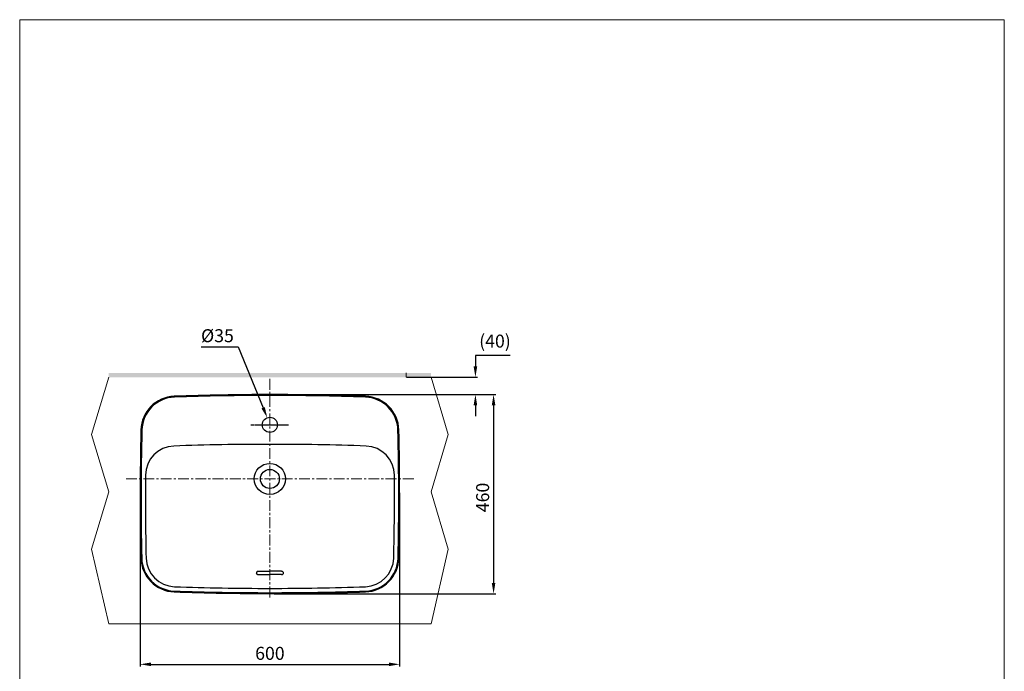
# Model space of a CAD drawing. Units: inches. Extents: x 11566 to 13842, y -235 to 2503.
# Drawn here: x 11566 to 13842, y 997 to 2503 of the extents above; entities that cross this region are included whole.
import ezdxf

# ---------------------------------------------------------------- set-up
doc = ezdxf.new("R2010")
doc.units = ezdxf.units.IN
doc.header["$LTSCALE"] = 4
doc.header["$MEASUREMENT"] = 0
doc.linetypes.add('CENTER', pattern=[2, 1.25, -0.25, 0.25, -0.25])
doc.linetypes.add('PHANTOM', pattern=[2.5, 1.25, -0.25, 0.25, -0.25, 0.25, -0.25])
doc.layers.get('0').update_dxf_attribs({"lineweight": 15})
for name, color, linetype, lineweight in [('BODY2', 7, 'Continuous', 20), ('DIMENSI', 7, 'Continuous', 13), ('DINDING', 7, 'PHANTOM', 15)]:
    doc.layers.add(name, color=color, linetype=linetype, lineweight=lineweight)
doc.layers.add('PIC21', color=7, linetype='Continuous')
doc.styles.add('style2', font='arial.ttf', dxfattribs={"height": 30})
doc.dimstyles.new('212', dxfattribs={"dimtxt": 30, "dimasz": 25, "dimexe": 5, "dimexo": 10, "dimgap": 10, "dimtad": 1, "dimtoh": 1, "dimdec": 0, "dimzin": 0, "dimdsep": 46, "dimtxsty": 'style2', "dimcen": 0, "dimadec": 0, "dimazin": 0, "dimtfac": 1, "dimtdec": 0, "dimtofl": 0, "dimtmove": 0, "dimatfit": 3, "dimfxl": 1, "dimtolj": 1, "dimtzin": 0, "dimarcsym": 0})

# ---------------------------------------------------------------- blocks, each defined once
blk = doc.blocks.new('*D20')
at = {"color": 0, "lineweight": -2, "transparency": 16777216}
for p, q in [((11844, 1396.5), (11844, 1008)), ((12444, 1409.6), (12444, 1008)), ((11869, 1013), (12419, 1013))]:
    blk.add_line(p, q, dxfattribs=at)
at = {"color": 0, "transparency": 16777216}
for points in [[(11869, 1017.2), (11869, 1008.9), (11844, 1013)], [(12419, 1008.9), (12419, 1017.2), (12444, 1013)]]:
    blk.add_solid(points, dxfattribs=at)
at = {"layer": 'Defpoints', "color": 0, "transparency": 16777216}
for p in [(12444, 1419.6), (11844, 1406.5), (12444, 1013)]:
    blk.add_point(p, dxfattribs=at)
at = {"color": 0, "transparency": 16777216, "insert": (12144, 1038.4), "char_height": 30, "attachment_point": 5, "style": 'style2'}
blk.add_mtext('\\A1;600', dxfattribs=at)
blk = doc.blocks.new('*D21')
at = {"color": 0, "lineweight": -2, "transparency": 16777216}
for p, q in [((12699.7, 1726.5), (12619.2, 1726.5)), ((12619.2, 1726.5), (12619.2, 1701.5)), ((12460.2, 1676.5), (12624.2, 1676.5)), ((12364, 1636.5), (12624.2, 1636.5)), ((12619.2, 1611.5), (12619.2, 1586.5))]:
    blk.add_line(p, q, dxfattribs=at)
at = {"color": 0, "transparency": 16777216}
for points in [[(12615, 1701.5), (12623.3, 1701.5), (12619.2, 1676.5)], [(12623.3, 1611.5), (12615, 1611.5), (12619.2, 1636.5)]]:
    blk.add_solid(points, dxfattribs=at)
at = {"layer": 'Defpoints', "color": 0, "transparency": 16777216}
for p in [(12450.2, 1676.5), (12354, 1636.5), (12619.2, 1636.5)]:
    blk.add_point(p, dxfattribs=at)
at = {"color": 0, "transparency": 16777216, "insert": (12664.4, 1756.2), "char_height": 30, "attachment_point": 5, "style": 'style2'}
blk.add_mtext('(40)', dxfattribs=at)
blk = doc.blocks.new('*D25')
at = {"color": 0, "lineweight": -2, "transparency": 16777216}
for p, q in [((11984.8, 1746.5), (12070.7, 1746.5)), ((12070.7, 1746.5), (12128.4, 1606))]:
    blk.add_line(p, q, dxfattribs=at)
at = {"color": 0, "transparency": 16777216}
blk.add_solid([(12124.5, 1604.5), (12132.2, 1607.6), (12137.9, 1582.9)], dxfattribs=at)
at = {"layer": 'Defpoints', "color": 0, "transparency": 16777216}
for p in [(12137.9, 1582.9), (12151.2, 1550.5)]:
    blk.add_point(p, dxfattribs=at)
at = {"color": 0, "transparency": 16777216, "insert": (12022.7, 1772.6), "char_height": 30, "attachment_point": 5, "style": 'style2'}
blk.add_mtext('\\A1;%%c35', dxfattribs=at)
blk = doc.blocks.new('*D31')
at = {"color": 0, "lineweight": -2, "transparency": 16777216}
for p, q in [((12154, 1636.5), (12666.2, 1636.5)), ((12661.2, 1611.5), (12661.2, 1201.2)), ((12154, 1176.2), (12666.2, 1176.2))]:
    blk.add_line(p, q, dxfattribs=at)
at = {"color": 0, "transparency": 16777216}
for points in [[(12665.3, 1611.5), (12657, 1611.5), (12661.2, 1636.5)], [(12657, 1201.2), (12665.3, 1201.2), (12661.2, 1176.2)]]:
    blk.add_solid(points, dxfattribs=at)
at = {"layer": 'Defpoints', "color": 0, "transparency": 16777216}
for p in [(12144, 1636.5), (12144, 1176.2), (12661.2, 1176.2)]:
    blk.add_point(p, dxfattribs=at)
at = {"color": 0, "transparency": 16777216, "insert": (12635.9, 1398.7), "char_height": 30, "attachment_point": 5, "rotation": 90, "style": 'style2'}
blk.add_mtext('\\A1;460', dxfattribs=at)

msp = doc.modelspace()

# ---------------------------------------------------------------- hatches: boundary and pattern name
at = {"layer": 'DIMENSI'}
h = msp.add_hatch(color=256, dxfattribs=at)
h.paths.add_polyline_path([(12144, 1676.5), (12144, 1686.5), (11771.5, 1686.5), (11771.5, 1676.5)])
h.paths.add_polyline_path([(12144, 1676.5), (12516.5, 1676.5), (12516.5, 1686.5), (12144, 1686.5)])

# ---------------------------------------------------------------- linework, layer by layer
at = {"layer": 'BODY2', "color": 7}
for p, q in [((11771.5, 1676.5), (11731.5, 1544)), ((12516.5, 1676.5), (12556.5, 1544)), ((11731.5, 1544), (11771.5, 1411.5)), ((12556.5, 1544), (12516.5, 1411.5)), ((11731.5, 1279), (11771.5, 1411.5)), ((12556.5, 1279), (12516.5, 1411.5)), ((11771.5, 1106.3), (11731.5, 1279)), ((12516.5, 1106.3), (12556.5, 1279)), ((12516.5, 1106.3), (11771.5, 1106.3))]:
    msp.add_line(p, q, dxfattribs=at)
at = {"layer": 'DIMENSI', "linetype": 'CENTER', "ltscale": 5}
for p, q in [((12144, 1167.8), (12144, 1676.6)), ((11811.6, 1441.5), (12476.5, 1441.5))]:
    msp.add_line(p, q, dxfattribs=at)
at = {"layer": 'DIMENSI'}
msp.add_lwpolyline([(11565.5, 2503), (13842, 2503), (13842, -235), (11565.5, -235)], close=True, dxfattribs=at)
at = {"layer": 'DINDING', "color": 7, "linetype": 'ByBlock'}
msp.add_line((12459, 1686.5), (12459, 1676.5), dxfattribs=at)
at = {"layer": 'PIC21', "linetype": 'CENTER'}
for p, q in [((12100.2, 1566.5), (12187.6, 1566.5)), ((12113.1, 1566.5), (12177.4, 1566.5))]:
    msp.add_line(p, q, dxfattribs=at)
at = {"layer": 'PIC21', "linetype": 'Continuous'}
for p, q in [((12117.5, 1228), (12144, 1228)), ((12117.5, 1220.4), (12144, 1220.4)), ((12170.5, 1228), (12144, 1228)), ((12170.5, 1220.4), (12144, 1220.4))]:
    msp.add_line(p, q, dxfattribs=at)
for centre, radius in [((12144, 1566.5), 17.5), ((12144, 1441.5), 36), ((12144, 1441.5), 22)]:
    msp.add_circle(centre, radius, dxfattribs=at)
for centre, radius, start, end in [((11925.8, 1552.7), 80, 92.0103, 178.5852), ((11926, 1552.7), 78, 92.0092, 178.5367), ((12144, -4663.4), 6299.9, 90, 92.01033), ((12144, -4663.4), 6297.9, 90, 92.00917), ((12144, -4663.4), 6299.9, 87.98967, 90), ((12144, -4663.4), 6297.9, 87.99083, 90), ((12362.1, 1552.7), 78, 1.4633, 87.9908), ((12362.2, 1552.7), 80, 1.4148, 87.9897), ((17844, 1406.5), 5999.9, 178.58516, 181.41484), ((17844, 1401.5), 5997.9, 178.53671, 181.3664), ((6444.1, 1401.5), 5997.9, 358.6336, 1.46329), ((6444.1, 1406.5), 5999.9, 358.58516, 1.41484), ((11924.2, 1449.6), 68, 92.0213, 179.5342), ((12144, -4778.4), 6299.9, 90, 92.02126), ((12144, -4778.4), 6299.9, 87.97874, 90), ((12363.8, 1449.6), 68, 0.4658, 87.9787), ((17844, 1401.5), 5987.9, 179.53425, 181.3664), ((6444.1, 1401.5), 5987.9, 358.6336, 0.46575), ((11925.8, 1260.4), 80, 181.4148, 267.9897), ((11925.7, 1260.4), 78, 181.3664, 267.9886), ((11925.7, 1260.4), 68, 181.3664, 267.9886), ((12362.3, 1260.4), 68, 272.0114, 358.6336), ((12362.2, 1260.4), 80, 272.0103, 358.5852), ((12362.3, 1260.4), 78, 272.0114, 358.6336), ((12115.5, 1224.2), 2.93, 156.434, 179.8399), ((12115.5, 1224.2), 2.93, 180.1601, 203.566), ((12116, 1223.9), 3.54, 135.6311, 156.2701), ((12116, 1224.4), 3.54, 203.7299, 224.3689), ((12116.8, 1223.2), 4.6, 118.3582, 135.6744), ((12116.8, 1225.2), 4.6, 224.3256, 241.6418), ((12117.3, 1222.2), 5.75, 103.561, 118.4708), ((12117.3, 1226.2), 5.75, 241.5292, 256.439), ((12117.5, 1221.4), 6.51, 89.9456, 103.6746), ((12117.5, 1226.9), 6.51, 256.3254, 270.0544), ((12170.5, 1221.4), 6.51, 76.3254, 90.0544), ((12170.5, 1226.9), 6.51, 269.9456, 283.6746), ((12170.7, 1222.2), 5.75, 61.5292, 76.439), ((12170.7, 1226.2), 5.75, 283.561, 298.4708), ((12171.3, 1223.2), 4.6, 44.3256, 61.6418), ((12171.3, 1225.2), 4.6, 298.3582, 315.6744), ((12172, 1223.9), 3.54, 23.7299, 44.3689), ((12172, 1224.4), 3.54, 315.6311, 336.2701), ((12172.6, 1224.2), 2.93, 0.1601, 23.566), ((12172.6, 1224.2), 2.93, 336.434, 359.8399), ((12144, 7476.5), 6287.9, 267.98855, 270), ((12144, 7476.5), 6287.9, 270, 272.01145), ((12144, 7476.5), 6297.9, 267.98855, 270), ((12144, 7476.5), 6299.9, 267.98967, 270), ((12144, 7476.5), 6297.9, 270, 272.01145), ((12144, 7476.5), 6299.9, 270, 272.01033)]:
    msp.add_arc(centre, radius, start, end, dxfattribs=at)

# ---------------------------------------------------------------- dimensions: what is measured, and where the dimension line sits
at = {"color": 7}
dim = msp.add_diameter_dim_2p(p1=(12151.2, 1550.5), p2=(12137.9, 1582.9), dimstyle='212', dxfattribs=at)
dim.commit()
dim.dimension.update_dxf_attribs({"geometry": '*D25', "text_midpoint": (12070.7, 1746.5), "dimtype": 163})
dim = msp.add_linear_dim(base=(12619.2, 1636.5), p1=(12450.2, 1676.5), p2=(12354, 1636.5), angle=90, text='(<>)', dimstyle='212', dxfattribs=at)
dim.commit()
dim.dimension.update_dxf_attribs({"geometry": '*D21', "text_midpoint": (12664.4, 1726.5), "dimtype": 160})
dim = msp.add_linear_dim(base=(12661.2, 1176.2), p1=(12144, 1636.5), p2=(12144, 1176.2), angle=270, dimstyle='212')
dim.commit()
dim.dimension.update_dxf_attribs({"geometry": '*D31', "text_midpoint": (12661.2, 1398.7), "dimtype": 160})
dim = msp.add_linear_dim(base=(12444, 1013), p1=(11844, 1406.5), p2=(12444, 1419.6), dimstyle='212', dxfattribs=at)
dim.commit()
dim.dimension.update_dxf_attribs({"geometry": '*D20', "text_midpoint": (12144, 1013), "dimtype": 160})

doc.saveas('drawing.dxf')
